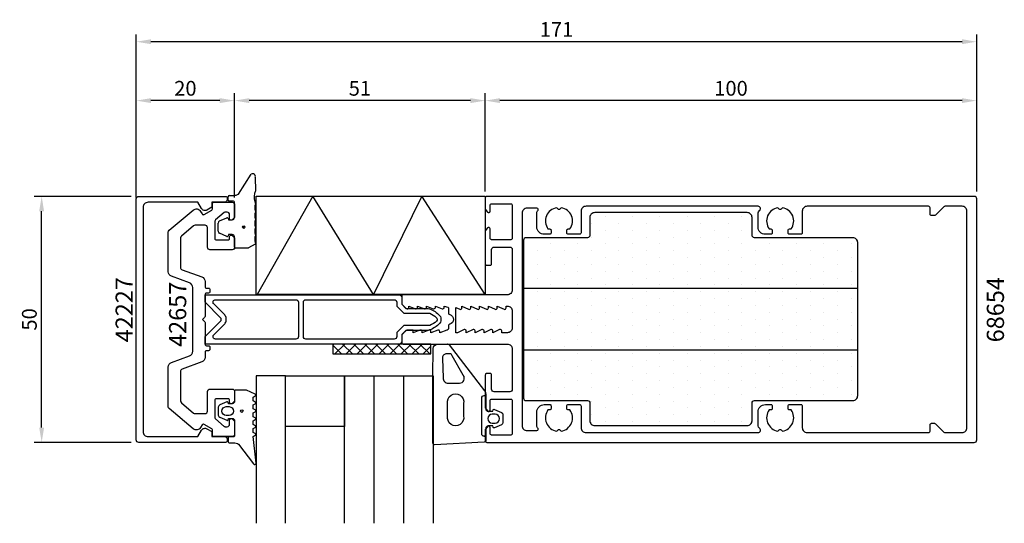
# Model space of a CAD drawing. Extents: x -21 to 180, y -11 to 91.
import ezdxf

# ---------------------------------------------------------------- set-up
doc = ezdxf.new("R2010")
doc.units = 0
doc.header["$LTSCALE"] = 4
doc.layers.get('Defpoints').update_dxf_attribs({"linetype": 'CONTINUOUS'})
for name, color, linetype in [('sapa_anslutning', 6, 'CONTINUOUS'), ('sapa_artikelnr', 4, 'CONTINUOUS'), ('sapa_fogband', 2, 'CONTINUOUS'), ('sapa_glas', 4, 'CONTINUOUS'), ('sapa_isolator', 4, 'CONTINUOUS'), ('sapa_matt', 1, 'CONTINUOUS'), ('sapa_profil', 7, 'CONTINUOUS')]:
    doc.layers.add(name, color=color, linetype=linetype)
doc.styles.add('ISO', font='isocp3.shx')
doc.dimstyles.new('MASKIN', dxfattribs={"dimscale": 0, "dimtxt": 3, "dimasz": 3, "dimexe": 1.5, "dimexo": 1.5, "dimgap": 1, "dimtad": 1, "dimdec": 8, "dimlfac": -1, "dimdsep": 46, "dimtxsty": 'ISO', "dimcen": -5, "dimclrd": 256, "dimclre": 256, "dimclrt": 256, "dimadec": 0, "dimazin": 0, "dimtfac": 1, "dimtdec": 8, "dimtmove": 2, "dimatfit": 3, "dimfxl": 0, "dimtolj": 1, "dimarcsym": 0})

# ---------------------------------------------------------------- blocks, each defined once
blk = doc.blocks.new('*D4')
at = {"layer": 'Defpoints', "color": 0}
for p in [(-16.14, 55.57), (3.6, 55.57), (3.6, 5.57)]:
    blk.add_point(p, dxfattribs=at)
at = {"layer": 'sapa_matt', "lineweight": -2}
for p, q in [((2.1, 55.57), (-17.64, 55.57)), ((-16.14, 8.57), (-16.14, 52.57)), ((2.1, 5.57), (-17.64, 5.57))]:
    blk.add_line(p, q, dxfattribs=at)
at = {"layer": 'sapa_matt'}
for points in [[(-16.64, 52.57), (-15.64, 52.57), (-16.14, 55.57)], [(-16.64, 8.57), (-15.64, 8.57), (-16.14, 5.57)]]:
    blk.add_solid(points, dxfattribs=at)
at = {"layer": 'sapa_matt', "color": 2, "insert": (-18.64, 30.57), "char_height": 3, "attachment_point": 5, "rotation": 90, "style": 'ISO'}
blk.add_mtext('\\A1;50', dxfattribs=at)
blk = doc.blocks.new('*D3')
at = {"layer": 'Defpoints', "color": 0}
for p in [(3.1, 87.01), (3.1, 55.07), (174.1, 55.07)]:
    blk.add_point(p, dxfattribs=at)
at = {"layer": 'sapa_matt', "lineweight": -2}
for p, q in [((3.1, 56.57), (3.1, 88.51)), ((174.1, 56.57), (174.1, 88.51)), ((171.1, 87.01), (6.1, 87.01))]:
    blk.add_line(p, q, dxfattribs=at)
at = {"layer": 'sapa_matt'}
for points in [[(6.1, 87.51), (6.1, 86.51), (3.1, 87.01)], [(171.1, 87.51), (171.1, 86.51), (174.1, 87.01)]]:
    blk.add_solid(points, dxfattribs=at)
at = {"layer": 'sapa_matt', "color": 2, "insert": (88.6, 89.51), "char_height": 3, "attachment_point": 5, "style": 'ISO'}
blk.add_mtext('\\A1;171', dxfattribs=at)
blk = doc.blocks.new('*D2')
at = {"layer": 'Defpoints', "color": 0}
for p in [(3.1, 75.04), (3.1, 53.87), (23.1, 53.87)]:
    blk.add_point(p, dxfattribs=at)
at = {"layer": 'sapa_matt', "lineweight": -2}
for p, q in [((3.1, 55.37), (3.1, 76.54)), ((23.1, 55.37), (23.1, 76.54)), ((20.1, 75.04), (6.1, 75.04))]:
    blk.add_line(p, q, dxfattribs=at)
at = {"layer": 'sapa_matt'}
for points in [[(6.1, 75.54), (6.1, 74.54), (3.1, 75.04)], [(20.1, 75.54), (20.1, 74.54), (23.1, 75.04)]]:
    blk.add_solid(points, dxfattribs=at)
at = {"layer": 'sapa_matt', "color": 2, "insert": (13.1, 77.54), "char_height": 3, "attachment_point": 5, "style": 'ISO'}
blk.add_mtext('\\A1;20', dxfattribs=at)
blk = doc.blocks.new('*D1')
at = {"layer": 'Defpoints', "color": 0}
for p in [(23.1, 75.04), (74.1, 55.27), (23.1, 53.87)]:
    blk.add_point(p, dxfattribs=at)
at = {"layer": 'sapa_matt', "lineweight": -2}
for p, q in [((23.1, 55.37), (23.1, 76.54)), ((74.1, 56.77), (74.1, 76.54)), ((71.1, 75.04), (26.1, 75.04))]:
    blk.add_line(p, q, dxfattribs=at)
at = {"layer": 'sapa_matt'}
for points in [[(26.1, 75.54), (26.1, 74.54), (23.1, 75.04)], [(71.1, 75.54), (71.1, 74.54), (74.1, 75.04)]]:
    blk.add_solid(points, dxfattribs=at)
at = {"layer": 'sapa_matt', "color": 2, "insert": (48.6, 77.54), "char_height": 3, "attachment_point": 5, "style": 'ISO'}
blk.add_mtext('\\A1;51', dxfattribs=at)
blk = doc.blocks.new('*D0')
at = {"layer": 'Defpoints', "color": 0}
for p in [(74.1, 75.04), (74.1, 55.07), (174.1, 55.07)]:
    blk.add_point(p, dxfattribs=at)
at = {"layer": 'sapa_matt', "lineweight": -2}
for p, q in [((74.1, 56.57), (74.1, 76.54)), ((174.1, 56.57), (174.1, 76.54)), ((171.1, 75.04), (77.1, 75.04))]:
    blk.add_line(p, q, dxfattribs=at)
at = {"layer": 'sapa_matt'}
for points in [[(77.1, 75.54), (77.1, 74.54), (74.1, 75.04)], [(171.1, 75.54), (171.1, 74.54), (174.1, 75.04)]]:
    blk.add_solid(points, dxfattribs=at)
at = {"layer": 'sapa_matt', "color": 2, "insert": (124.1, 77.54), "char_height": 3, "attachment_point": 5, "style": 'ISO'}
blk.add_mtext('\\A1;100', dxfattribs=at)

msp = doc.modelspace()

# ---------------------------------------------------------------- hatches: boundary and pattern name
at = {"layer": 'sapa_anslutning'}
h = msp.add_hatch(dxfattribs=at)
h.set_pattern_fill('ANSI37', color=256, scale=0.5, style=0)
h.set_pattern_definition([(45, (-648.4156, 234.1364), (-1.122532, 1.122532), []), (135, (-648.4156, 234.1364), (-1.122532, -1.122532), [])])
h.paths.add_polyline_path([(63.06482988, 25.56693519), (51.42214495, 25.56693519), (51.42214495, 23.56693519), (63.06482988, 23.56693519)])
h.paths.add_polyline_path([(51.42214495, 25.56693519), (43.06482988, 25.56693519), (43.06482988, 23.56693519), (51.42214495, 23.56693519)])
at = {"layer": 'sapa_fogband'}
h = msp.add_hatch(color=256, dxfattribs=at)
edge = h.paths.add_edge_path()
edge.add_arc((24.95801416, 49.32959821), 0.25495098, 0, 360)
at = {"layer": 'sapa_isolator'}
h = msp.add_hatch(dxfattribs=at)
h.set_pattern_fill('DOTS', color=256, scale=1.75, angle=-90, style=0)
h.set_pattern_definition([(270, (-323.753, 490.4203), (2.778125, -1.389063), [0, -2.778125])])
h.paths.add_polyline_path([(96.38509576, 52.13187316, 0.4142135624), (95.38509576, 51.13187316), (95.38509576, 47.93187316, -0.4142135624), (94.88509576, 47.43187316), (82.38509576, 47.43187316, 0.4142135624), (81.88509576, 46.93187316), (81.88509576, 37.13187316), (149.88509576, 37.13187316), (149.88509576, 46.43187316, 0.4142135624), (148.88509576, 47.43187316), (128.88509576, 47.43187316, -0.4142135624), (128.38509576, 47.93187316), (128.38509576, 51.13187316, 0.4142135624), (127.38509576, 52.13187316)])
h.paths.add_polyline_path([(81.88509576, 37.13187316), (81.88509576, 24.13187316), (149.88509576, 24.13187316), (149.88509576, 37.13187316)])
h.paths.add_polyline_path([(127.38509576, 9.13187316, 0.4142135624), (128.38509576, 10.13187316), (128.38509576, 13.33187316, -0.4142135624), (128.88509576, 13.83187316), (148.88509576, 13.83187316, 0.4142135624), (149.88509576, 14.83187316), (149.88509576, 24.13187316), (81.88509576, 24.13187316), (81.88509576, 14.33187316, 0.4142135624), (82.38509576, 13.83187316), (94.88509576, 13.83187316, -0.4142135624), (95.38509576, 13.33187316), (95.38509576, 10.13187316, 0.4142135624), (96.38509576, 9.13187316)])

# ---------------------------------------------------------------- linework, layer by layer
at = {"layer": 'sapa_anslutning'}
msp.add_lwpolyline([(27.47417278, 35.63967625), (27.47417278, 55.63967625), (74.09963593, 55.63967625), (74.09963593, 35.63967625)], close=True, dxfattribs=at)
msp.add_lwpolyline([(74.09963593, 35.63967625), (61.21301685, 55.63967625), (51.39011664, 35.63967625), (38.99814928, 55.63967625), (27.73054326, 35.63967625)], dxfattribs=at)
at = {"layer": 'sapa_fogband'}
for p, q in [((23.90609415, 56.04754741), (26.51443419, 60.09296146)), ((27.32629437, 59.46370858), (27.39437981, 56.6968292)), ((21.79558238, 54.77959821), (21.79558238, 55.47959821)), ((22.89558238, 54.57959821), (21.99558238, 54.57959821)), ((22.09558238, 55.77959821), (22.90609415, 55.77959821)), ((23.09558238, 51.32959821), (23.09558238, 54.37959821)), ((27.22487371, 54.49069279), (27.32676815, 54.20852297)), ((27.32676815, 53.86211281), (27.22459984, 53.66834552)), ((27.22459984, 53.66834552), (27.22459984, 52.89085091)), ((27.22459984, 52.89085091), (27.32676815, 52.60852297)), ((27.32676815, 52.26211281), (27.22459984, 52.06834552)), ((19.79558238, 48.51828522), (19.79558238, 50.1409112)), ((20.07283883, 50.58855538), (21.51904496, 51.20865588)), ((21.80132755, 51.08136202), (21.86878746, 50.82959821)), ((21.86878746, 50.82959821), (22.59558238, 50.82959821)), ((27.22459984, 52.06834552), (27.22459984, 51.29085091)), ((27.22459984, 51.29085091), (27.32676815, 51.00852297)), ((27.32676815, 50.66211281), (27.22459984, 50.46834552)), ((27.22459984, 50.46834552), (27.22459984, 49.69085091)), ((27.22459984, 49.69085091), (27.32676815, 49.40852297)), ((27.32676815, 49.06211281), (27.22459984, 48.86834552)), ((27.22459984, 48.86834552), (27.22459984, 48.09085091)), ((27.22459984, 48.09085091), (27.32676815, 47.80852297)), ((21.51904496, 47.45054054), (20.07283883, 48.07064104)), ((21.86878746, 47.82959821), (21.80132755, 47.5778344)), ((22.59558238, 47.82959821), (21.86878746, 47.82959821)), ((23.09558238, 45.27959821), (23.09558238, 47.32959821)), ((27.32676815, 47.46211281), (27.22459984, 47.26834552)), ((27.22459984, 47.26834552), (27.22459984, 46.49085091)), ((27.22459984, 46.49085091), (27.32676815, 46.20852297)), ((25.82225231, 45.07959821), (23.29558238, 45.07959821)), ((27.32676815, 45.8621128), (25.92225231, 45.10639313))]:
    msp.add_line(p, q, dxfattribs=at)
for points in [[(75.63340578, 11.90689957), (75.70086569, 12.15866338, -0.474057181), (75.98314828, 12.28595724), (77.42935441, 11.66585674, -0.2846003776), (77.70661086, 11.21821256), (77.70661086, 9.59558658, -0.2846003776), (77.42935441, 9.1479424), (75.98314828, 8.5278419, -0.474057181), (75.70086569, 8.65513576), (75.63340578, 8.90689957), (74.69198037, 8.90689957, 0.4142135624), (74.19198037, 8.40689957), (74.19198037, 5.89473941, -0.4027293761), (73.90378773, 5.59497186), (63.77144095, 5.10713204, -0.42579177), (63.45963359, 5.40689959), (63.45963359, 19.11243325), (63.48516057, 24.65003702, -0.3826682381), (64.47923787, 25.54136177), (66.39706191, 25.60398242, -0.2325311832), (66.79300277, 25.40931966), (73.98386209, 16.04567361, -0.165720576), (74.19198037, 15.43499912), (74.19198037, 12.40689957, 0.4142135624), (74.69198037, 11.90689957)], [(67.00861149, 23.54330653), (66.09829504, 23.54330653, 0.455449129), (65.41713725, 22.65198179), (65.55102505, 18.71557483, 0.4464785875), (66.54510235, 17.60689957), (68.85168742, 17.60689957, 0.6226769977), (69.64356915, 19.21757406), (67.36240479, 23.15398102, 0.3900438909)], [(25.43540723, 16.18757877), (23.29963593, 16.18757877, 0.4142135624), (23.09963593, 15.98757877), (23.09963593, 13.93757877, -0.4142135624), (22.59963593, 13.43757877), (21.87284101, 13.43757877), (21.8053811, 13.68934258, 0.474057181), (21.52309852, 13.81663644), (20.07689238, 13.19653594, 0.2846003776), (19.79963593, 12.74889176), (19.79963593, 11.12626578, 0.2846003776), (20.07689238, 10.6786216), (21.52309852, 10.0585211, 0.474057181), (21.8053811, 10.18581496), (21.87284101, 10.43757877), (22.59963593, 10.43757877, -0.4142135624), (23.09963593, 9.93757877), (23.09963593, 6.88757877, -0.4142135624), (22.89963593, 6.68757877), (21.99963593, 6.68757877, 0.4142135624), (21.79963593, 6.48757877), (21.79963593, 5.78757877, 0.4142135624), (22.09963593, 5.48757877), (22.91014771, 5.48757877, -0.1316524976), (23.91014771, 5.21962958), (26.95150191, 1.24891704, 0.876976463), (27.46884324, 1.35182263), (26.91499845, 6.77648419, -0.1353185728), (26.91499845, 6.77648419), (27.32703514, 7.01437368, 0.5773502692), (27.32703514, 7.36078385), (26.91472458, 7.59883146), (26.91472458, 8.37632607), (27.32703514, 8.61437368, 0.5773502692), (27.32703514, 8.96078385), (26.91472458, 9.19883146), (26.91472458, 9.97632607), (27.32703514, 10.21437368, 0.5773502692), (27.32703514, 10.56078385), (26.91472458, 10.79883146), (26.91472458, 11.57632607), (27.32703514, 11.81437368, 0.5773502692), (27.32703514, 12.16078385), (26.91472458, 12.39883146), (26.91472458, 13.17632607), (27.32703514, 13.41437368, 0.5773502692), (27.32703514, 13.76078385), (26.91472458, 13.99883146), (26.91472458, 14.77632608), (27.32703514, 15.01437369, 0.5773502692), (27.32703514, 15.36078385), (25.53540723, 16.16078385, 0.1316524987)], [(69.69198037, 13.45596807), (69.69198037, 10.95596807, -1.2311506384), (66.44298721, 10.95596807), (66.44298721, 13.45596807, -1.2311506384)], [(21.99963593, 12.83757877, -1), (21.99963593, 11.03757877), (21.39963593, 11.03757877, -1), (21.39963593, 12.83757877)], [(75.50661086, 11.30689778, 1), (75.50661086, 9.50689778), (76.10661086, 9.50689778, 1), (76.10661086, 11.30689778)]]:
    msp.add_lwpolyline(points, format="xyb", close=True, dxfattribs=at)
msp.add_lwpolyline([(73.89198037, 6.80689957), (74.19198037, 6.80689957), (73.89198037, 6.80689957, -0.4142135624), (73.39198037, 7.30689957), (73.39198037, 14.60689957, -0.4142135624), (73.89198037, 15.10689957), (74.19198037, 15.10689957)], format="xyb", dxfattribs=at)
for centre in [(24.95801416, 49.32959821), (24.57116908, 11.93757877)]:
    msp.add_circle(centre, 0.25495098, dxfattribs=at)
for centre, radius, start, end in [((26.79458765, 59.61605839), 0.55310261, 344.0114152334, 120.4318165572), ((29.77537995, 55.40430752), 2.70920172, 151.5047564587, 199.7079899723), ((22.09558238, 55.47959821), 0.3, 90, 180), ((21.99558238, 54.77959821), 0.2, 180, 270), ((22.89558238, 54.37959821), 0.2, 0, 90), ((22.90609415, 57.77959821), 2, 270, 300), ((27.22676815, 54.03531789), 0.2, 300, 60), ((27.22676815, 52.43531789), 0.2, 300, 60), ((20.29558238, 50.1409112), 0.5, 116.4545076152, 180), ((21.60814238, 51.02959821), 0.2, 15, 116.4545076152), ((22.59558238, 51.32959821), 0.5, 270, 0), ((27.22676815, 50.83531789), 0.2, 300, 60), ((20.29558238, 48.51828522), 0.5, 180, 243.5454923848), ((27.22676815, 49.23531789), 0.2, 300, 60), ((21.60814238, 47.62959821), 0.2, 243.5454923848, 345), ((22.59558238, 47.32959821), 0.5, 0, 90), ((27.22676815, 47.63531789), 0.2, 300, 60), ((27.22676815, 46.03531788), 0.2, 300, 60), ((23.29558238, 45.27959821), 0.2, 180, 270), ((25.82225231, 45.27959821), 0.2, 269.9999999999, 300.0000002549)]:
    msp.add_arc(centre, radius, start, end, dxfattribs=at)
at = {"layer": 'sapa_glas'}
for points in [[(33.47417278, -10.86722089), (33.47417278, 19.13277911), (27.47417278, 19.13277911), (27.47417278, -10.86722089)], [(45.47417278, -10.86722089), (45.47417278, 19.13277911), (63.47417278, 19.13277911), (63.47417278, -10.86722089)], [(51.47417278, -10.86722089), (51.47417278, 19.13277911), (57.47417278, 19.13277911), (57.47417278, -10.86722089)]]:
    msp.add_lwpolyline(points, dxfattribs=at)
msp.add_lwpolyline([(45.47417278, 19.13277911), (45.47417278, 8.81808907), (33.47417278, 8.81808907), (33.47417278, 19.13277911)], close=True, dxfattribs=at)
at = {"layer": 'sapa_profil'}
for p, q in [((3.09963593, 30.56693557), (3.09963593, 55.06693557)), ((174.09963593, 51.49958421), (174.09963593, 55.06693557)), ((63.06482988, 25.56693557), (43.06482988, 25.56693557)), ((43.06482988, 25.56693557), (43.06482988, 23.56693557)), ((63.06482988, 23.56693557), (63.06482988, 25.56693557)), ((43.06482988, 23.56693557), (63.06482988, 23.56693557))]:
    msp.add_line(p, q, dxfattribs=at)
at = {"layer": 'sapa_profil', "color": 4}
for p, q in [((149.88509576, 36.88187316), (81.88509576, 36.88187316)), ((81.88509576, 24.38187316), (149.88509576, 24.38187316))]:
    msp.add_line(p, q, dxfattribs=at)
at = {"layer": 'sapa_profil'}
for points in [[(18.50116086, 7.76693557), (18.50116086, 6.76693557), (21.10116086, 6.76693557, -0.4142135624), (21.60116086, 6.26693557), (21.60116086, 5.86693557, -0.4142135624), (21.30116086, 5.56693557), (3.59963593, 5.56693557, -0.4142135624), (3.09963593, 6.06693557), (3.09963593, 55.06693557, -0.4142135624), (3.59963593, 55.56693557), (21.30116086, 55.56693557, -0.4142135624), (21.60116086, 55.26693557), (21.60116086, 54.86693557, -0.4142135624), (21.10116086, 54.36693557), (18.50116086, 54.36693557), (18.50116086, 53.36693557), (17.4971281, 52.78727479, -0.415539293), (16.40250913, 53.08324821), (15.66137189, 54.36693557), (5.49963593, 54.36693557, 0.4142135624), (4.49963593, 53.36693557), (4.49963593, 7.76693557, 0.4142135624), (5.49963593, 6.76693557), (15.66137189, 6.76693557), (16.40250913, 8.05062292, -0.415539293), (17.4971281, 8.34659634)], [(23.09963593, 51.41693557, -0.1989123674), (23.01176797, 51.20480353), (22.61176797, 50.80480353, -0.6681786379), (22.09963593, 51.01693557), (22.09963593, 51.86693557, 0.4142135624), (21.59963593, 52.36693557), (21.208827, 52.36693557, 0.1763269807), (21.01599072, 52.2967489), (19.20679965, 50.77865734, 0.2216946626), (19.09963593, 50.54884401), (19.09963593, 47.01693557, 0.4142135624), (19.39963593, 46.71693557), (21.79963593, 46.71693557, 0.4142135624), (22.09963593, 47.01693557), (22.09963593, 47.41693557, -0.6681786379), (22.61176797, 47.6290676), (23.01176797, 47.2290676, -0.1989123674), (23.09963593, 47.01693557), (23.09963593, 45.21693557, -0.4142135624), (22.59963593, 44.71693557), (18.09963593, 44.71693557, -0.4142135624), (17.59963593, 45.21693557), (17.59963593, 49.21693557, 0.4142135624), (17.09963593, 49.71693557), (15.08267929, 49.71693557, 0.1763269807), (14.76128548, 49.59995779), (12.27824213, 47.51643703, 0.2216946626), (12.09963593, 47.1334148), (12.09963593, 41.13546929, 0.3152987889), (12.42862586, 40.66562298), (16.44165608, 39.20499944, -0.3152987889), (17.09963593, 38.26530682), (17.09963593, 37.21693557, 0.4142135624), (17.39963593, 36.91693557), (17.79963593, 36.91693557, -0.4142135624), (18.09963593, 36.61693557), (18.09963593, 36.21693557, -0.4142135624), (17.79963593, 35.91693557), (17.39963593, 35.91693557, 0.4142135624), (17.09963593, 35.61693557), (17.09963593, 31.19119963, -0.1989123674), (17.01176797, 30.9790676), (16.59963593, 30.56693557), (17.01176797, 30.15480353, -0.1989123674), (17.09963593, 29.9426715), (17.09963593, 25.51693557, 0.4142135624), (17.39963593, 25.21693557), (17.79963593, 25.21693557, -0.4142135624), (18.09963593, 24.91693557), (18.09963593, 24.51693557, -0.4142135624), (17.79963593, 24.21693557), (17.39963593, 24.21693557, 0.4142135624), (17.09963593, 23.91693557), (17.09963593, 22.86856432, -0.3152987889), (16.44165608, 21.92887169), (12.42862586, 20.46824815, 0.3152987889), (12.09963593, 19.99840184), (12.09963593, 14.00045633, 0.2216946626), (12.27824213, 13.61743411), (14.76128548, 11.53391334, 0.1763269807), (15.08267929, 11.41693557), (17.09963593, 11.41693557, 0.4142135624), (17.59963593, 11.91693557), (17.59963593, 15.91693557, -0.4142135624), (18.09963593, 16.41693557), (22.59963593, 16.41693557, -0.4142135624), (23.09963593, 15.91693557), (23.09963593, 14.11693557, -0.1989123674), (23.01176797, 13.90480353), (22.61176797, 13.50480353, -0.6681786379), (22.09963593, 13.71693557), (22.09963593, 14.11693557, 0.4142135624), (21.79963593, 14.41693557), (19.39963593, 14.41693557, 0.4142135624), (19.09963593, 14.11693557), (19.09963593, 10.58502713, 0.2216946626), (19.20679965, 10.35521379), (21.01599072, 8.83712223, 0.1763269807), (21.208827, 8.76693557), (21.59963593, 8.76693557, 0.4142135624), (22.09963593, 9.26693557), (22.09963593, 10.11693557, -0.6681786379), (22.61176797, 10.3290676), (23.01176797, 9.9290676, -0.1989123674), (23.09963593, 9.71693557), (23.09963593, 7.26693557, -0.4142135624), (22.59963593, 6.76693557), (18.89963593, 6.76693557, -0.4142135624), (18.59963593, 7.06693557), (18.59963593, 8.09373048, 0.2679491924), (18.44963593, 8.35353811), (16.91255245, 9.24097367, 0.4142135624), (16.50274482, 9.13116605), (16.19551273, 8.59902445, -0.4663076582), (14.68669972, 8.33298001), (9.77824213, 12.45166496, -0.2216946626), (9.59963593, 12.83468718), (9.59963593, 20.86672803, -0.3152987889), (10.25761579, 21.80642065), (13.94165608, 23.14730165, 0.3152987889), (14.59963593, 24.08699427), (14.59963593, 37.04687686, 0.3152987889), (13.94165608, 37.98656948), (10.25761579, 39.32745048, -0.3152987889), (9.59963593, 40.2671431), (9.59963593, 48.29918395, -0.2216946626), (9.77824213, 48.68220617), (14.68669972, 52.80089112, -0.4663076582), (16.19551273, 52.53484668), (16.50274482, 52.00270508, 0.4142135624), (16.91255245, 51.89289746), (18.44963593, 52.78033302, 0.2679491924), (18.59963593, 53.04014065), (18.59963593, 54.06693557, -0.4142135624), (18.89963593, 54.36693557), (22.59963593, 54.36693557, -0.4142135624), (23.09963593, 53.86693557)], [(79.59963593, 36.56693557, -0.4142135624), (78.59963593, 35.56693557), (57.39963593, 35.56693557, 0.4142135624), (57.09963593, 35.26693557), (57.09963593, 33.64267157), (58.0375039, 32.80480353, 0.6681786379), (58.54963593, 33.01693557), (58.54963593, 33.26693557), (59.92587053, 32.74365526, 0.5450207799), (60.34963593, 33.01693557), (60.34963593, 33.26693557), (61.72587053, 32.74365526, 0.5450207799), (62.14963593, 33.01693557), (62.14963593, 33.26693557), (63.52587053, 32.74365526, 0.5450207799), (63.94963593, 33.01693557), (63.94963593, 33.26693557), (65.32587053, 32.74365526, 0.5450207799), (65.74963593, 33.01693557), (65.74963593, 33.26693557), (66.47335323, 33.03917285, -0.2945484963), (66.64958789, 32.76581803), (66.64938071, 31.8312355, 0.3475954754), (66.88013475, 31.53926208, -0.7905229096), (66.88014496, 29.59327148, 0.3476065659), (66.64939398, 29.30128375), (66.6495407, 28.7169429, -0.4102317531), (66.35368905, 28.41690727, 0.0712587206), (66.26964513, 28.40367995), (64.84963593, 27.86693557), (64.84963593, 28.11693557, 0.5450200691), (64.42587093, 28.39021657), (63.04963593, 27.86693557), (63.04963593, 28.11693557, 0.5450200691), (62.62587093, 28.39021657), (61.24963593, 27.86693557), (61.24963593, 28.11693557, 0.5450200691), (60.82587093, 28.39021657), (59.44963593, 27.86693557), (59.44963593, 28.41693557), (58.24963593, 28.41693557, 0.1989123674), (58.03750393, 28.32906757), (57.09963593, 27.49119957), (57.09963593, 25.86693557, 0.4142135624), (57.39963593, 25.56693557), (78.59963593, 25.56693557, -0.4142135624), (79.59963593, 24.56693557), (79.59963593, 16.36693557, -0.4142135624), (79.09963593, 15.86693557), (75.89963593, 15.86693557, -0.4142135624), (75.39963593, 16.36693557), (75.39963593, 19.26693557, 0.4142135624), (75.09963593, 19.56693557), (74.39963593, 19.56693557, 0.4142135624), (74.09963593, 19.26693557), (74.09963593, 12.56693557), (74.56455935, 11.98055155, 0.710599502), (75.09963593, 12.16693557), (75.09963593, 14.06693557, -0.4142135624), (75.39963593, 14.36693557), (79.29963593, 14.36693557, -0.4142135624), (79.59963593, 14.06693557), (79.59963593, 7.36693557, -0.4142135624), (79.29963593, 7.06693557), (75.39963593, 7.06693557, -0.4142135624), (75.09963593, 7.36693557), (75.09963593, 8.56693557, 0.7105990648), (74.56455993, 8.75331957), (74.09963593, 8.16693557), (74.09963593, 5.86693557, 0.4142135624), (74.39963593, 5.56693557), (173.59963593, 5.56693557, 0.4142135624), (174.09963593, 6.06693557), (174.09963593, 55.06693557, 0.4142135624), (173.59963593, 55.56693557), (74.39963593, 55.56693557, 0.4142135624), (74.09963593, 55.26693557), (74.09963593, 52.96693557), (74.56455935, 52.38055155, 0.710599502), (75.09963593, 52.56693557), (75.09963593, 53.76693557, -0.4142135624), (75.39963593, 54.06693557), (79.29963593, 54.06693557, -0.4142135624), (79.59963593, 53.76693557), (79.59963593, 47.06693557, -0.4142135624), (79.29963593, 46.76693557), (75.39963593, 46.76693557, -0.4142135624), (75.09963593, 47.06693557), (75.09963593, 48.96693557, 0.710599502), (74.56455935, 49.15331958), (74.09963593, 48.56693557), (74.09963593, 41.86693557, 0.4142135624), (74.39963593, 41.56693557), (75.09963593, 41.56693557, 0.4142135624), (75.39963593, 41.86693557), (75.39963593, 44.76693557, -0.4142135624), (75.89963593, 45.26693557), (79.09963593, 45.26693557, -0.4142135624), (79.59963593, 44.76693557)], [(167.6239, 53.56693557, 0.1989123674), (167.41176797, 53.4790676), (165.6875039, 51.75480353, -0.1989123674), (165.47537186, 51.66693557), (164.89963593, 51.66693557, -0.4142135624), (164.59963593, 51.96693557), (164.59963593, 53.26693557, 0.4142135624), (164.29963593, 53.56693557), (139.59963593, 53.56693557, 0.4142135624), (138.59963593, 52.56693557), (138.59963593, 48.16693557, -0.4142135624), (138.29963593, 47.86693557), (135.99963593, 47.86693557, -0.4142135624), (135.69963593, 48.16693557), (135.69963593, 48.66693557, -0.4142135624), (135.99963593, 48.96693557), (136.33626286, 48.96693557, 0.5535245743), (134.56374353, 53.27748978), (134.27641263, 52.99015887, -0.4142135624), (133.92285924, 52.99015887), (133.63552833, 53.27748978, 0.5535245743), (131.86300901, 48.96693557), (132.19963593, 48.96693557, -0.4142135624), (132.49963593, 48.66693557), (132.49963593, 48.16693557, -0.4142135624), (132.19963593, 47.86693557), (131.09963593, 47.86693557, -0.4142135624), (129.59963593, 49.36693557), (129.59963593, 52.20091016, -0.2679491924), (129.84963593, 52.63392286, 0.767326988), (129.59963593, 53.56693557), (94.59963593, 53.56693557, 0.4142135624), (93.59963593, 52.56693557), (93.59963593, 48.16693557, -0.4142135624), (93.29963593, 47.86693557), (90.99963593, 47.86693557, -0.4142135624), (90.69963593, 48.16693557), (90.69963593, 48.66693557, -0.4142135624), (90.99963593, 48.96693557), (91.33626286, 48.96693557, 0.5535245743), (89.56374353, 53.27748978), (89.27641263, 52.99015887, -0.4142135624), (88.92285924, 52.99015887), (88.63552833, 53.27748978, 0.5535245743), (86.86300901, 48.96693557), (87.19963593, 48.96693557, -0.4142135624), (87.49963593, 48.66693557), (87.49963593, 48.16693557, -0.4142135624), (87.19963593, 47.86693557), (86.09963593, 47.86693557, -0.4142135624), (84.59963593, 49.36693557), (84.59963593, 52.34732032, -0.2679491924), (84.74963593, 52.60712794, 0.767326988), (84.59963593, 53.16693557), (82.59963593, 53.16693557, 0.4142137812), (81.59963593, 52.16693631), (81.59963593, 8.96693557, 0.414214), (82.59963593, 7.96693557), (84.59963593, 7.96693557, 0.767326988), (84.74963593, 8.52674319, -0.2679491924), (84.59963593, 8.78655081), (84.59963593, 11.76693557, -0.4142135624), (86.09963593, 13.26693557), (87.19963593, 13.26693557, -0.4142135624), (87.49963593, 12.96693557), (87.49963593, 12.46693557, -0.4142135624), (87.19963593, 12.16693557), (86.86300901, 12.16693557, 0.5535245743), (88.63552833, 7.85638135), (88.92285924, 8.14371226, -0.4142135624), (89.27641263, 8.14371226), (89.56374353, 7.85638135, 0.5535245743), (91.33626286, 12.16693557), (90.99963593, 12.16693557, -0.4142135624), (90.69963593, 12.46693557), (90.69963593, 12.96693557, -0.4142135624), (90.99963593, 13.26693557), (93.29963593, 13.26693557, -0.4142135624), (93.59963593, 12.96693557), (93.59963593, 8.56693557, 0.4142135624), (94.59963593, 7.56693557), (129.59963593, 7.56693557, 0.767326988), (129.84963593, 8.49994827, -0.2679491924), (129.59963593, 8.93296097), (129.59963593, 11.76693557, -0.4142135624), (131.09963593, 13.26693557), (132.19963593, 13.26693557, -0.4142135624), (132.49963593, 12.96693557), (132.49963593, 12.46693557, -0.4142135624), (132.19963593, 12.16693557), (131.86300901, 12.16693557, 0.5535245743), (133.63552833, 7.85638135), (133.92285924, 8.14371226, -0.4142135624), (134.27641263, 8.14371226), (134.56374353, 7.85638135, 0.5535245743), (136.33626286, 12.16693557), (135.99963593, 12.16693557, -0.4142135624), (135.69963593, 12.46693557), (135.69963593, 12.96693557, -0.4142135624), (135.99963593, 13.26693557), (138.29963593, 13.26693557, -0.4142135624), (138.59963593, 12.96693557), (138.59963593, 8.56693557, 0.4142135624), (139.59963593, 7.56693557), (164.29963593, 7.56693557, 0.4142135624), (164.59963593, 7.86693557), (164.59963593, 9.16693557, -0.4142135624), (164.89963593, 9.46693557), (165.47537186, 9.46693557, -0.1989123674), (165.6875039, 9.3790676), (167.41176797, 7.65480353, 0.1989123674), (167.6239, 7.56693557), (171.09963593, 7.56693557, 0.4142135624), (172.09963593, 8.56693557), (172.09963593, 52.56693557, 0.4142135624), (171.09963593, 53.56693557)], [(76.54963593, 33.26693557), (77.92587053, 32.64365526, 0.5450207799), (78.34963593, 32.91693557), (78.34963593, 33.26693557), (78.59963593, 33.26693557, -0.4142135624), (79.59963593, 32.26693557), (79.59963593, 28.86693557, -0.4142135624), (78.59963593, 27.86693557), (77.44963593, 27.86693557), (77.44963593, 28.21693557, 0.5450200691), (77.02587093, 28.49021657), (75.64963593, 27.86693557), (75.64963593, 28.21693557, 0.5450200691), (75.22587093, 28.49021657), (73.84963593, 27.86693557), (73.84963593, 28.21693557, 0.5450200691), (73.42587093, 28.49021657), (72.04963593, 27.86693557), (72.04963593, 28.21693557, 0.5450200691), (71.62587093, 28.49021657), (70.24963593, 27.86693557), (70.24963593, 28.21693557, 0.5450200691), (69.82587093, 28.49021657), (68.44963593, 27.86693557), (68.14963593, 27.86693557), (68.14963593, 32.9952032), (68.92587053, 32.64365526, 0.5450207799), (69.34963593, 32.91693557), (69.34963593, 33.26693557), (70.72587093, 32.64365557, 0.545020515), (71.14963593, 32.91693557), (71.14963593, 33.26693557), (72.52587053, 32.64365526, 0.5450207799), (72.94963593, 32.91693557), (72.94963593, 33.26693557), (74.32587053, 32.64365526, 0.5450207799), (74.74963593, 32.91693557), (74.74963593, 33.26693557), (76.12587053, 32.64365526, 0.5450207799), (76.54963593, 32.91693557)]]:
    msp.add_lwpolyline(points, format="xyb", close=True, dxfattribs=at)
at = {"layer": 'sapa_profil', "color": 4}
for points in [[(82.38509576, 14.08187316), (94.88509576, 14.08187316, -0.4142135624), (95.38509576, 13.58187316), (95.38509576, 9.98187316, 0.4142135624), (96.38509576, 8.98187316), (127.38509576, 8.98187316, 0.4142135624), (128.38509576, 9.98187316), (128.38509576, 13.58187316, -0.4142135624), (128.88509576, 14.08187316), (148.88509576, 14.08187316, 0.4142135624), (149.88509576, 15.08187316), (149.88509576, 46.18187316, 0.4142135624), (148.88509576, 47.18187316), (128.88509576, 47.18187316, -0.4142135624), (128.38509576, 47.68187316), (128.38509576, 51.28187316, 0.4142135624), (127.38509576, 52.28187316), (96.38509576, 52.28187316, 0.4142135624), (95.38509576, 51.28187316), (95.38509576, 47.68187316, -0.4142135624), (94.88509576, 47.18187316), (82.38509576, 47.18187316, 0.4142135624), (81.88509576, 46.68187316), (81.88509576, 14.58187316, 0.4142135624)], [(62.50466889, 28.31693557), (57.94963593, 28.31693557), (57.09963593, 27.46693557), (57.09963593, 26.06693557, -0.4142135624), (56.59963593, 25.56693557), (17.09963593, 25.56693557), (17.09963593, 27.06693557), (20.24608254, 30.21338218, 0.4142135624), (20.24608254, 30.92048896), (17.09963593, 34.06693557), (17.09963593, 35.56693557), (56.59963593, 35.56693557, -0.4142135624), (57.09963593, 35.06693557), (57.09963593, 33.66693557), (57.94963593, 32.81693557), (62.50466889, 32.81693557, -0.0912836898), (64.62422592, 31.5982939, -0.4609552212), (64.62422592, 29.53557723, -0.0912836898)], [(21.09963593, 29.65272201, 0.1989123671), (21.39252915, 30.35982879), (21.39252915, 30.77404234, 0.1989123671), (21.09963593, 31.48114912), (18.86740288, 33.71338218, -0.6681786375), (19.22095627, 34.56693557), (35.59963593, 34.56693557, -0.4142135624), (36.09963593, 34.06693557), (36.09963593, 27.06693557, -0.4142135624), (35.59963593, 26.56693557), (19.22095627, 26.56693557, -0.6681786375), (18.86740288, 27.42048896)], [(62.82982391, 29.31693557), (57.53542237, 29.31693557), (56.09963593, 27.88114913), (56.09963593, 27.06693557, -0.4142135624), (55.59963593, 26.56693557), (37.59963593, 26.56693557, -0.4142135624), (37.09963593, 27.06693557), (37.09963593, 34.06693557, -0.4142135624), (37.59963593, 34.56693557), (55.59963593, 34.56693557, -0.4142135624), (56.09963593, 34.06693557), (56.09963593, 33.252722), (57.53542237, 31.81693557), (62.82982391, 31.81693557, -0.065831318), (64.13603034, 30.96317385, -0.3293016378), (64.21887387, 30.24330432, -0.0704800454)]]:
    msp.add_lwpolyline(points, format="xyb", close=True, dxfattribs=at)

# ---------------------------------------------------------------- texts
at = {"layer": 'sapa_artikelnr', "char_height": 3.5, "width": 41.7245240215, "attachment_point": 1, "rotation": 90, "style": 'ISO'}
for s, insert in [('42227', (-1.10220377, 25.91373268)), ('68654', (176.13552752, 25.91373268)), ('42657', (9.77543627, 24.98094458))]:
    msp.add_mtext(s, dxfattribs=dict(at, insert=insert))

# ---------------------------------------------------------------- dimensions: what is measured, and where the dimension line sits
at = {"layer": 'sapa_matt'}
for base, p1, p2, picture, middle in [((3.0996359328, 87.0139511823), (174.0996359318, 55.0669355653), (3.0996359328, 55.0669355653), '*D3', (88.5996359323, 89.5139511823)), ((3.0996359328, 75.0403025929), (23.0996359328, 53.8669355653), (3.0996359328, 53.8669355653), '*D2', (13.0996359328, 77.5405978685)), ((23.0996359328, 75.0403025929), (74.0996359318, 55.2669355653), (23.0996359328, 53.8669355653), '*D1', (48.5996359323, 77.5403025929)), ((74.0996359318, 75.0394946831), (174.0996359318, 55.0669355653), (74.0996359318, 55.0669355653), '*D0', (124.0996359318, 77.5394946831))]:
    dim = msp.add_linear_dim(base=base, p1=p1, p2=p2, dimstyle='MASKIN', override={"dimscale": 1, "dimclrt": 2}, dxfattribs=at)
    dim.commit()
    dim.dimension.update_dxf_attribs({"geometry": picture, "text_midpoint": middle})
dim = msp.add_linear_dim(base=(-16.1387954463, 55.5669355653), p1=(3.5996359328, 5.5669355653), p2=(3.5996359328, 55.5669355653), angle=270, dimstyle='MASKIN', override={"dimscale": 1, "dimclrt": 2}, dxfattribs=at)
dim.commit()
dim.dimension.update_dxf_attribs({"geometry": '*D4', "text_midpoint": (-18.6387954463, 30.5669355653)})

doc.saveas('drawing.dxf')
